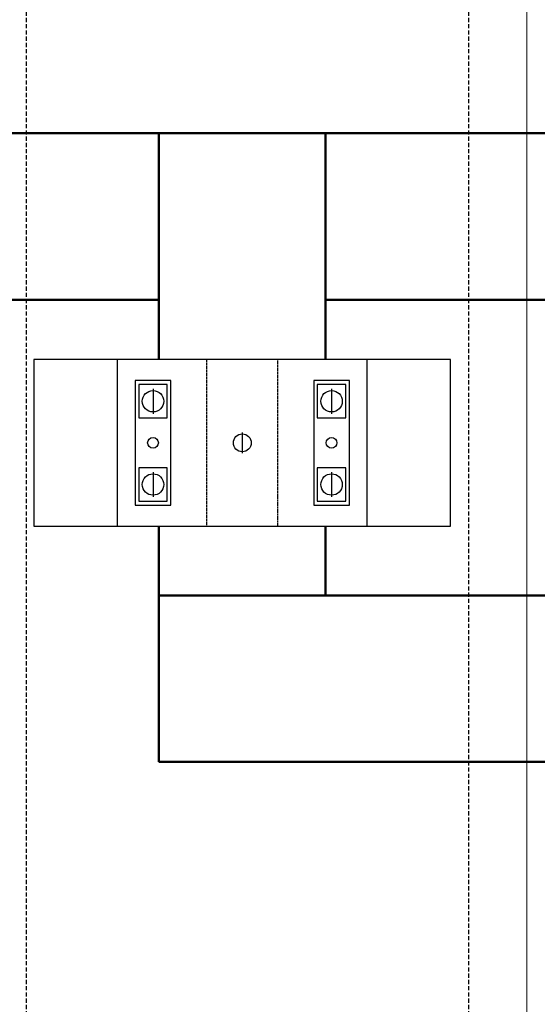
# Model space of a CAD drawing. Units: millimetres. Extents: x 0 to 13571, y -780 to 4752.
# Drawn here: x 4159 to 4283, y 1842 to 2078 of the extents above; entities that cross this region are included whole.
import ezdxf
from ezdxf.enums import TextEntityAlignment as Align

# ---------------------------------------------------------------- set-up
doc = ezdxf.new("R2010")
doc.units = ezdxf.units.MM
doc.linetypes.add('ACAD_ISO10W100', pattern=[18.5, 12, -3, 0.5, -3])
doc.linetypes.add('DASHED', pattern=[0.75, 0.5, -0.25])
doc.layers.add('2DE_OBJ_Lamel-APP', color=130, linetype='Continuous', lineweight=18)
doc.layers.add('2DE_TXTNUM', color=11, linetype='Continuous', lineweight=18)
for name, color, linetype in [('2DE_TXTPAR', 41, 'Continuous'), ('CP_WIPEOUT', 255, 'Continuous'), ('LAM_MONT', 4, 'Continuous'), ('LAM_WIDOK', 3, 'Continuous')]:
    doc.layers.add(name, color=color, linetype=linetype)
doc.styles.add('CP_ATTR', font='arial.ttf')
doc.styles.add('CP_ELATT', font='arial.ttf')

# ---------------------------------------------------------------- blocks, each defined once
blk = doc.blocks.new('2dlam_btvc123_3_gor-03_zvunwso')
at = {"linetype": 'Continuous'}
blk.add_line((49.71910770562589, 278.2610373144466), (49.71910770562589, -382.7389626855561), dxfattribs=at)
at = {"linetype": 'ByBlock', "style": 'CP_ATTR', "flags": 9}
for tag, p in [('ORDER-NO', (-0.0919607011635393, -0.0186823830195165)), ('PRODUCER', (-0.0919510669385608, -0.0187950893771329)), ('GROUP', (-0.0919340703355314, -0.0183980956702677)), ('ARTICLE', (-0.0919284145649469, -0.0184891519136357)), ('NUMBER', (-0.0919228298543719, -0.0183099733739649)), ('NAME', (-0.0919133620257339, -0.0182065961309061)), ('TEMPERATURE', (-0.0916608866187207, -0.0182102824022149)), ('FLOW', (-0.0916004651343337, -0.0184046040432635)), ('CHARACTER', (-0.0915788321218064, -0.0184816623849244)), ('VOLTAGE', (-0.0914591760688254, -0.0187798563362559)), ('POWER', (-0.09144308189069601, -0.0186801964399154)), ('OTHER', (-0.0914121790635154, -0.0183028912269294)), ('DN', (-0.0912824558168333, -0.0185733043029304)), ('PN', (-0.0912752590542256, -0.0183945866503777))]:
    blk.add_attdef(tag, text='', height=5e-05, dxfattribs=at).set_placement(p, align=Align.MIDDLE_LEFT)
at = {"layer": '2DE_TXTNUM', "linetype": 'ByBlock', "style": 'CP_ELATT', "width": 0.8, "flags": 8}
blk.add_attdef('TAG', text='', height=20, dxfattribs=at).set_placement((0.0100612049490651, 284.5603576721242), align=Align.CENTER)
at = {"layer": '2DE_TXTPAR', "linetype": 'ByBlock', "style": 'CP_ATTR', "flags": 8}
blk.add_attdef('PRODUCT-TYPE', text='', height=8, dxfattribs=at).set_placement((-0.0308922943758952, -368.3033318284083), align=Align.CENTER)
blk = doc.blocks.new('2dlam_0272_efe-02_ffkvap4')
at = {"layer": '2DE_TXTNUM', "linetype": 'ByBlock', "style": 'CP_ELATT', "width": 0.8, "flags": 8}
blk.add_attdef('TAG', text='', height=20, dxfattribs=at).set_placement((-54.99999827152509, 45), align=Align.TOP_CENTER)
blk.add_wipeout([(49.99999999999996, 20.00000000000003), (49.99999999999996, 20.00000000000003), (49.99999999999996, 20.00000000000003), (49.99999999999996, -20.000000000000284), (-50.00000000000004, -20.000000000000284), (-50.00000000000004, 20.00000000000003), (-50.00000000000004, 20.00000000000003)]).dxf.layer = 'CP_WIPEOUT'
at = {"layer": 'LAM_WIDOK'}
for p, q in [((-21.42854535418571, 13), (-21.42854535418571, 7)), ((21.42859750295715, 13), (21.42859750295715, 7)), ((0, 2.5), (0, -2.5)), ((-21.42854535418571, -7), (-21.42854535418571, -13)), ((21.42859750295715, -7), (21.42859750295715, -13))]:
    blk.add_line(p, q, dxfattribs=at)
for points in [[(-50, -20.00000000000001), (50, -20.00000000000001), (50, 20), (-50, 20)], [(-29.99997392561428, -20.00000594856829), (30.00002607438572, -20.00000594856829), (30.00002607438572, 19.9999940514317), (-29.99997392561428, 19.9999940514317)], [(-25.7142596399, -15), (-17.14283106847143, -15), (-17.14283106847143, 15), (-25.7142596399, 15)], [(17.14288321724286, -15.00000594856827), (25.71431178867143, -15.00000594856827), (25.71431178867143, 14.9999940514317), (17.14288321724286, 14.9999940514317)], [(-24.85711678275714, 6), (-17.99997392561429, 6), (-17.99997392561429, 14), (-24.85711678275714, 14)], [(18.00002607438572, 6), (24.85716893152857, 6), (24.85716893152857, 14), (18.00002607438572, 14)], [(-24.85711678275714, -14), (-17.99997392561429, -14), (-17.99997392561429, -6), (-24.85711678275714, -6)], [(18.00002607438572, -14), (24.85716893152857, -14), (24.85716893152857, -6), (18.00002607438572, -6)]]:
    blk.add_lwpolyline(points, close=True, dxfattribs=at)
at = {"layer": 'LAM_WIDOK', "linetype": 'ACAD_ISO10W100', "ltscale": 0.01}
blk.add_lwpolyline([(-8.571428571428571, -20.00000000000001), (8.571428571428571, -20.00000000000001), (8.571428571428571, 20), (-8.571428571428571, 20)], close=True, dxfattribs=at)
at = {"layer": 'LAM_WIDOK'}
for centre, radius in [((-21.42854535418571, 10), 2.57142857142857), ((21.42859750295715, 10), 2.57142857142856), ((-21.42854535418571, 0), 1.28571428571429), ((0, 0), 2.14285714285714), ((21.42859750295715, 0), 1.28571428571428), ((-21.42854535418571, -10), 2.57142857142857), ((21.42859750295715, -10), 2.57142857142856)]:
    blk.add_circle(centre, radius, dxfattribs=at)
at = {"linetype": 'ByBlock', "style": 'CP_ATTR', "flags": 9}
for tag, p in [('ORDER-NO', (-0.07882345814017, -20.01868238301953)), ('PRODUCER', (-0.07881520023305001, -20.01879508937714)), ('GROUP', (-0.07880063171617, -20.01839809567028)), ('ARTICLE', (-0.07879578391280999, -20.01848915191364)), ('NUMBER', (-0.07879099701803, -20.01830997337398)), ('NAME', (-0.07878288173633999, -20.01820659613092)), ('TEMPERATURE', (-0.07856647424462, -20.01821028240223)), ('FLOW', (-0.07851468440086, -20.01840460404327)), ('CHARACTER', (-0.07849614181869, -20.01848166238494)), ('VOLTAGE', (-0.07839357948756, -20.01877985633627)), ('POWER', (-0.07837978447774001, -20.01868019643994)), ('OTHER', (-0.07835329634016, -20.01830289122694)), ('DN', (-0.07824210498586, -20.01857330430294)), ('PN', (-0.0782359363322, -20.01839458665039))]:
    blk.add_attdef(tag, text='', height=5e-05, dxfattribs=at).set_placement(p, align=Align.MIDDLE_LEFT)
at = {"layer": '2DE_TXTPAR', "linetype": 'ByBlock', "style": 'CP_ATTR', "width": 0.8, "flags": 8}
blk.add_attdef('PRODUCT-TYPE', text='', height=6.857142857142861, dxfattribs=at).set_placement((0, 5), align=Align.CENTER)

msp = doc.modelspace()

# ---------------------------------------------------------------- linework, layer by layer
at = {"linetype": 'DASHED', "ltscale": 2}
msp.add_lwpolyline([(4160.344056209549, 2506.268243516795), (4266.433722148417, 2506.268243516795), (4266.433722148417, 1839.268243516795), (4160.344056209549, 1839.268243516795)], close=True, dxfattribs=at)
at = {"layer": 'LAM_MONT', "color": 30, "lineweight": 50}
for p, q in [((4384.890453706241, 2051.093980105594), (3758.997637933204, 2051.093980105594)), ((4192.1629599144, 2051.093980105594), (4192.1629599144, 1900.093980105594)), ((4232.1629599144, 1940.093980105594), (4232.1629599144, 2051.093980105594)), ((3758.997637933204, 2011.093980105594), (4192.1629599144, 2011.093980105594)), ((4232.1629599144, 2011.093980105594), (4384.890453706241, 2011.093980105594)), ((4384.890453706241, 1940.093980105594), (4192.1629599144, 1940.093980105594)), ((4192.1629599144, 1900.093980105594), (4384.890453706241, 1900.093980105594))]:
    msp.add_line(p, q, dxfattribs=at)

# ---------------------------------------------------------------- block references
at = {"layer": '2DE_OBJ_Lamel-APP', "rotation": 180}
msp.add_blockref('2dlam_btvc123_3_gor-03_zvunwso', (4330.195947055447, 2094.338589802544), dxfattribs=at)

# ---------------------------------------------------------------- texts
at = {"linetype": 'ByBlock', "style": 'CP_ATTR', "flags": 9}
for tag, text, p in [('NAME', 'Szyna miedziana 40x10mm', (4212.249452244392, 1939.958796913795)), ('TEMPERATURE', '', (4212.249466989476, 1939.959049389202)), ('OTHER', 'Szyna miedziana CU 40x10', (4212.249837424776, 1939.959298096757)), ('NUMBER', '', (4212.249865753364, 1939.958787445966)), ('PN', '', (4212.250204206468, 1939.959435016766)), ('GROUP', '', (4212.250218242548, 1939.958776205485)), ('FLOW', '', (4212.25024427604, 1939.959109810686)), ('CHARACTER', '', (4212.250552509407, 1939.959131443699)), ('ARTICLE', 'CU40x10', (4212.250582467524, 1939.958781861256)), ('DN', '', (4212.25091907708, 1939.959427820004)), ('POWER', '', (4212.251346645628, 1939.95926719393)), ('ORDER-NO', 'CU 40x10', (4212.251355391948, 1939.958749574657)), ('VOLTAGE', '400V', (4212.251745285212, 1939.959251099752)), ('PRODUCER', 'LAMEL ROZDZIELNICE', (4212.251806217376, 1939.958759208882)), ('DIMS', '[mm], L=111', (4212.252122027367, 1939.959253231821))]:
    msp.add_attdef(tag, text=text, height=5e-05, rotation=90, dxfattribs=at).set_placement(p, align=Align.MIDDLE_LEFT)
for tag, text, p in [('ORDER-NO', 'CU 40x10', (4192.027729383462, 1920.005584628046)), ('PRODUCER', 'LAMEL ROZDZIELNICE', (4192.027739017688, 1920.005133802618)), ('GROUP', '', (4192.02775601429, 1920.006721777446)), ('ARTICLE', 'CU40x10', (4192.027761670061, 1920.00635755247)), ('NUMBER', '', (4192.027767254772, 1920.00707426663)), ('NAME', 'Szyna miedziana 40x10mm', (4192.027776722601, 1920.007487775602)), ('TEMPERATURE', '', (4192.028029198008, 1920.007473030518)), ('FLOW', '', (4192.028089619492, 1920.006695743954)), ('CHARACTER', '', (4192.028111252504, 1920.006387510586)), ('VOLTAGE', '400V', (4192.028230908558, 1920.005194734782)), ('DIMS', '[mm], L=225', (4192.028233040627, 1920.004817992626)), ('POWER', '', (4192.028247002736, 1920.005593374366)), ('OTHER', 'Szyna miedziana CU 40x10', (4192.028277905562, 1920.007102595218)), ('DN', '', (4192.02840762881, 1920.006020942914)), ('PN', '', (4192.028414825571, 1920.006735813526))]:
    msp.add_attdef(tag, text=text, height=5e-05, dxfattribs=at).set_placement(p, align=Align.MIDDLE_LEFT)

# ---------------------------------------------------------------- next in the draw order: block references
at = {"layer": '2DE_OBJ_Lamel-APP'}
msp.add_blockref('2dlam_0272_efe-02_ffkvap4', (4212.1629599144, 1976.721604535822), dxfattribs=at)

doc.saveas('drawing.dxf')
